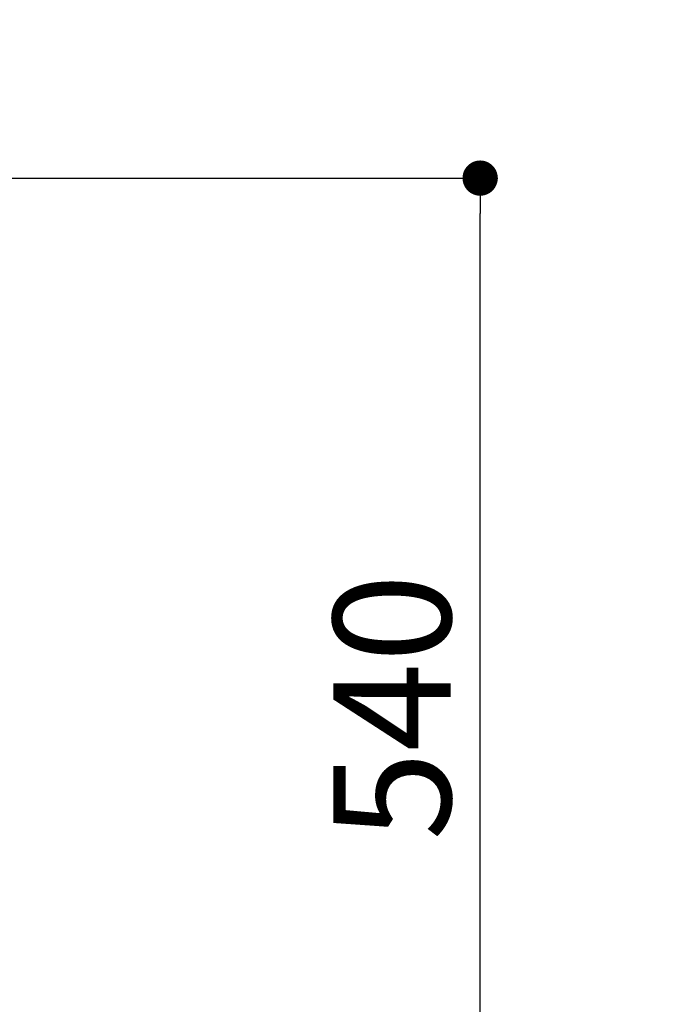
# Model space of a CAD drawing. Extents: x 28111 to 54233, y -10810 to -2410.
# Drawn here: x 48924 to 49252, y -8577 to -8074 of the extents above; entities that cross this region are included whole.
import ezdxf

# ---------------------------------------------------------------- set-up
doc = ezdxf.new("R2010")
doc.units = 0
doc.header["$LTSCALE"] = 50
doc.header["$MEASUREMENT"] = 0
doc.layers.get('0').update_dxf_attribs({"linetype": 'CONTINUOUS'})
doc.layers.add('160-文字', color=254, linetype='CONTINUOUS')
doc.layers.add('166-寸法B', color=11, linetype='CONTINUOUS')
doc.styles.add('KH001', font='txt')
doc.dimstyles.new('KH1xx030', dxfattribs={"dimscale": 30, "dimtxt": 2, "dimasz": 0.6, "dimexe": 0.3, "dimexo": 1.2, "dimgap": 0.5, "dimtad": 3, "dimdec": 1, "dimdsep": 46, "dimlunit": 6, "dimtxsty": 'KH001', "dimblk": 'DOT', "dimcen": 1, "dimdle": 1, "dimclrd": 256, "dimclre": 256, "dimclrt": 256, "dimadec": 0, "dimazin": 0, "dimtfac": 1, "dimtdec": 1, "dimtix": 1, "dimtmove": 2, "dimatfit": 3, "dimldrblk": 'CLOSEDBLANK', "dimfxl": 1, "dimtolj": 1, "dimtzin": 0, "dimlwd": -1, "dimlwe": -1, "dimarcsym": 0})

# ---------------------------------------------------------------- blocks, each defined once
blk = doc.blocks.new('_Dot')
at = {"color": 0, "linetype": 'ByBlock', "lineweight": -2}
blk.add_line((-0.5, 0), (-1, 0), dxfattribs=at)
at = {"color": 0, "linetype": 'ByBlock', "const_width": 0.5}
blk.add_lwpolyline([(-0.25, 0, 1), (0.25, 0, 1)], format="xyb", close=True, dxfattribs=at)
blk = doc.blocks.new('*D128')
at = {"layer": '166-寸法B', "transparency": 16777216}
for p, q in [((48831.82, -8155.34), (49168.37, -8155.34)), ((49159.37, -8677.34), (49159.37, -8173.34)), ((48776.74, -8695.34), (49168.37, -8695.34))]:
    blk.add_line(p, q, dxfattribs=at)
at = {"layer": '166-寸法B', "transparency": 16777216, "xscale": 18, "yscale": 18, "zscale": 18}
for p, rotation in [((49159.37, -8155.34), 90), ((49159.37, -8695.34), 270)]:
    blk.add_blockref('_Dot', p, dxfattribs=dict(at, rotation=rotation))
at = {"layer": '166-寸法B', "transparency": 16777216, "insert": (49114.37, -8425.34), "char_height": 60, "attachment_point": 5, "rotation": 90, "style": 'KH001'}
blk.add_mtext('\\A1;540', dxfattribs=at)
blk = doc.blocks.new('_ClosedBlank')
at = {"color": 0, "linetype": 'ByBlock', "lineweight": -2}
for p, q in [((-1, 0.167), (0, 0)), ((-1, 0.167), (-1, -0.167)), ((0, 0), (-1, -0.167))]:
    blk.add_line(p, q, dxfattribs=at)

msp = doc.modelspace()

# ---------------------------------------------------------------- dimensions: what is measured, and where the dimension line sits
at = {"layer": '166-寸法B'}
dim = msp.add_linear_dim(base=(49159.37, -8155.34), p1=(48740.74, -8695.34), p2=(48795.82, -8155.34), angle=90, dimstyle='KH1xx030', override={"dimpost": ''}, dxfattribs=at)
dim.commit()
dim.dimension.update_dxf_attribs({"geometry": '*D128', "text_midpoint": (49114.37, -8425.34)})

# ---------------------------------------------------------------- leaders
at = {"layer": '160-文字', "annotation_type": 0, "has_hookline": 1, "hookline_direction": 0, "text_width": 303.96}
msp.add_leader([(48770.74, -8150.34), (48915.39, -7889.92), (48933.39, -7889.92)], dimstyle='KH1xx030', override={"dimgap": 0.5, "dimtad": 1}, dxfattribs=at)

doc.saveas('drawing.dxf')
